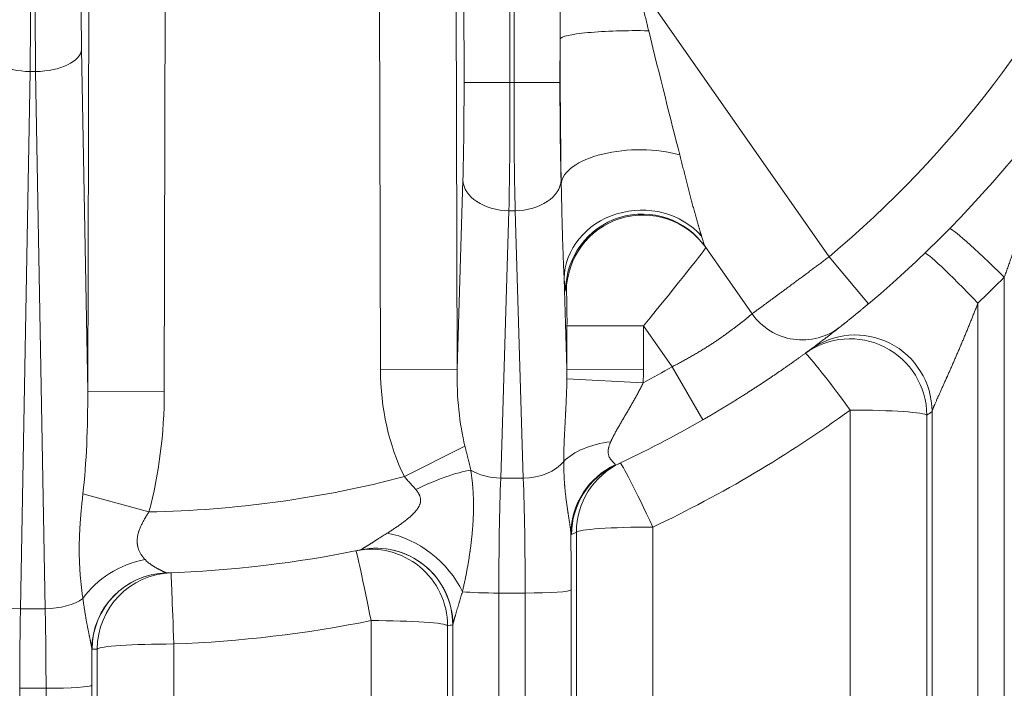
# Model space of a CAD drawing. Units: inches. Extents: x -19.9 to 49.2, y -9.4 to 17.2.
# Drawn here: x 8.1 to 8.6, y 4.1 to 4.4 of the extents above; entities that cross this region are included whole.
import ezdxf

# ---------------------------------------------------------------- set-up
doc = ezdxf.new("R2010")
doc.units = ezdxf.units.IN
doc.header["$MEASUREMENT"] = 0
doc.layers.add('1', color=7, linetype='Continuous', true_color=0xffffff)

msp = doc.modelspace()

# ---------------------------------------------------------------- linework, layer by layer
at = {"layer": '1', "color": 27, "linetype": 'Continuous', "lineweight": 15}
for p, q in [((8.337386, 4.761838), (8.338304, 4.40452)), ((8.340613, 4.40452), (8.341532, 4.761838)), ((8.312075, 4.404453), (8.31172, 4.542726)), ((8.410615, 4.461993), (8.520434, 4.305155)), ((8.097343, 4.228476), (8.097919, 4.452679)), ((8.141634, 4.452567), (8.141057, 4.228364)), ((8.264425, 4.240835), (8.263882, 4.45188)), ((8.307597, 4.451993), (8.308139, 4.240947)), ((8.366906, 4.429403), (8.366842, 4.404453)), ((8.09387, 4.423446), (8.097343, 4.228476)), ((8.064469, 4.410789), (8.059012, 4.104372)), ((8.064469, 4.410789), (8.067642, 4.410789)), ((8.073098, 4.104372), (8.067642, 4.410789)), ((8.338304, 4.40452), (8.312075, 4.404453)), ((8.340613, 4.40452), (8.338304, 4.40452)), ((8.340613, 4.40452), (8.366842, 4.404453)), ((8.308139, 4.240947), (8.311434, 4.348838)), ((8.367484, 4.348838), (8.367551, 4.346633)), ((8.337662, 4.331343), (8.333007, 4.178863)), ((8.341255, 4.331343), (8.337662, 4.331343)), ((8.34591, 4.178863), (8.341255, 4.331343)), ((8.47646, 4.272624), (8.449638, 4.31093)), ((8.542953, 4.278366), (8.520434, 4.305155)), ((8.369196, 4.292752), (8.370778, 4.240947)), ((8.620373, 3.834562), (8.620373, 4.293559)), ((8.37049, 4.28538), (8.370089, 4.285952)), ((8.605351, 4.278701), (8.605351, 3.834562)), ((8.370778, 4.240947), (8.370842, 4.265811)), ((8.414557, 4.265699), (8.370842, 4.265811)), ((8.414557, 4.265699), (8.414493, 4.240835)), ((8.430851, 4.242428), (8.414557, 4.265699)), ((8.448322, 4.212105), (8.430851, 4.242428)), ((8.264425, 4.240835), (8.308139, 4.240947)), ((8.414493, 4.240835), (8.370778, 4.240947)), ((8.414287, 4.233218), (8.370781, 4.235465)), ((8.097343, 4.228476), (8.141057, 4.228364)), ((8.532423, 3.844912), (8.532423, 4.217671)), ((8.576138, 4.214732), (8.576138, 3.841972)), ((8.579122, 3.836325), (8.579122, 4.216914)), ((8.312617, 4.197099), (8.27807, 4.179734)), ((8.34591, 4.178863), (8.333007, 4.178863)), ((8.094625, 4.169884), (8.132254, 4.159585)), ((8.376182, 3.841972), (8.376182, 4.148007)), ((8.419897, 4.150946), (8.419897, 3.844912)), ((8.331948, 4.113315), (8.331948, 3.834562)), ((8.34697, 4.113315), (8.331948, 4.113315)), ((8.34697, 3.834562), (8.34697, 4.113315)), ((8.373199, 4.115078), (8.373199, 3.836325)), ((8.059012, 4.104372), (8.073098, 4.104372)), ((8.25902, 3.844912), (8.25902, 4.097586)), ((8.302735, 4.094647), (8.302735, 3.841972)), ((8.305719, 3.836325), (8.305719, 4.095303)), ((8.102779, 3.841972), (8.102779, 4.081325)), ((8.146494, 4.084264), (8.146494, 3.844912)), ((8.058544, 4.058981), (8.058544, 3.834562)), ((8.058544, 4.058981), (8.073566, 4.058981)), ((8.073566, 3.834562), (8.073566, 4.058981)), ((8.099795, 4.060745), (8.099795, 3.836325))]:
    msp.add_line(p, q, dxfattribs=at)
for centre, radius, start, end in [((8.120736, 4.780651), 0.656168, 310.050179, 49.949821), ((8.120736, 4.780651), 0.621172, 310.050179, 49.949821), ((8.505127, 4.292697), 0.034996, 215, 308.22964), ((8.120736, 4.780651), 0.621172, 298.201591, 299.949821), ((8.120736, 4.783702), 0.699913, 295.304353, 306.029269), ((8.120736, 4.780651), 0.656168, 295.055428, 299.949821), ((8.120736, 4.780651), 0.621172, 271.062482, 284.671976), ((8.120736, 4.780651), 0.656168, 271.869851, 281.636052), ((8.120736, 4.783702), 0.699913, 272.10905, 281.395097)]:
    msp.add_arc(centre, radius, start, end, dxfattribs=at)
for centre, major_axis, ratio, start_param, end_param in [((8.061693, 4.463808), (-0.000214, 0.109361), 0.0279408, 4.2061889, 4.7123343), ((8.070418, 4.463808), (-0.000214, -0.109361), 0.0279408, 4.7124436, 5.2185891), ((8.096647, 4.463741), (-0.000214, -0.083115), 0.0367641, 4.7124836, 5.2186291), ((8.410621, 4.42929), (-0.043744, -0.000066), 0.1104031, 4.555508, 6.2462115), ((8.414244, 4.456811), (-0.035508, 0.14597), 0.0152296, 1.7235131, 2.2626631), ((8.370529, 4.456923), (-0.000331, -0.171049), 0.0211453, 4.8740255, 5.4131755), ((8.064469, 4.423514), (0.026243, -0.000467), 0.4847508, 3.1836096, 4.7210212), ((8.067642, 4.423514), (-0.026243, -0.000467), 0.4847508, 1.5621641, 3.0995757), ((8.30902, 4.404453), (-0.000214, 0.083115), 0.0367641, 3.9792561, 4.7122943), ((8.335249, 4.40452), (-0.000214, 0.109361), 0.0279408, 3.9792961, 4.7123343), ((8.343669, 4.40452), (-0.000214, -0.109361), 0.0279408, 4.7124436, 5.4454819), ((8.369898, 4.404453), (-0.000214, -0.083115), 0.0367641, 4.7124836, 5.4455219), ((8.411266, 4.346521), (-0.043739, -0.000696), 0.4489588, 4.1266605, 6.2420576), ((8.337662, 4.348906), (0.026234, -0.000801), 0.6689584, 3.1910403, 4.7328108), ((8.341255, 4.348906), (-0.026234, -0.000801), 0.6689584, 1.5503746, 3.0921451), ((8.412911, 4.29264), (-0.043637, -0.00307), 0.89252, 3.7336609, 6.2016342), ((8.413804, 4.28584), (-0.035833, -0.025091), 0.997967, 3.1415927, 5.668791), ((8.414205, 4.285267), (-0.035833, -0.025091), 0.997967, 3.1415927, 5.668791), ((8.620373, 4.290508), (-0.031227, 0.030634), 0.0498556, 4.7612583, 6.2831853), ((8.414244, 4.456811), (-0.035508, 0.14597), 0.0152296, 2.8481733, 3.1026073), ((8.414156, 4.266271), (-0.035881, -0.044089), 0.0118186, 1.5674385, 3.1382348), ((8.605351, 4.27565), (-0.030288, 0.031563), 0.0483602, 4.762741, 6.2831853), ((8.370529, 4.456923), (-0.000331, -0.171049), 0.0211453, 5.9986856, 6.2531197), ((8.120736, 4.783702), (-0.494913, 0.494913), 1, 3.1209955, 3.1511844), ((8.370441, 4.266383), (-0.000037, -0.019005), 0.0211453, 1.5407307, 3.1115271), ((8.532423, 4.21462), (0.02573, -0.035377), 0.9989721, 0.9450261, 3.1415927), ((8.535407, 4.216802), (-0.025917, 0.035241), 0.9989642, 4.0813429, 6.2831853), ((8.120736, 4.780651), (-0.522459, -0.39698), 0.9999998, 1.5498631, 1.5551443), ((8.532423, 4.21462), (-0.02573, 0.035377), 0.0410961, 4.7688322, 6.2831853), ((8.334456, 4.24387), (0.003193, 0.104578), 0.6689584, 1.6202439, 2.2512697), ((8.334456, 4.24387), (-0.0023, -0.075329), 0.3482663, 4.7618366, 5.3928624), ((8.344462, 4.24387), (-0.0023, 0.075329), 0.3482663, 4.589949, 4.6629414), ((8.344462, 4.24387), (0.003193, -0.104578), 0.6689584, 1.4483563, 1.5213487), ((8.071031, 4.233183), (-0.002193, 0.123161), 0.2130747, 4.1688154, 4.670372), ((8.071031, 4.233183), (0.002571, -0.144363), 0.4847508, 1.0272228, 1.5287794), ((8.532423, 4.21462), (0.043745, 0), 0.0697565, 0.0368375, 1.5707963), ((8.164433, 4.780787), (-0.413108, 0.565031), 0.9999789, 3.139111, 3.1443921), ((8.407389, 4.175097), (-0.043677, 0.002427), 0.5701357, 5.0127269, 5.8184297), ((8.34591, 4.196426), (0.026234, 0.000801), 0.6689584, 4.6919672, 5.7649027), ((8.416767, 4.147174), (-0.042096, -0.011897), 0.9911456, 4.8727131, 6.002833), ((8.417145, 4.146601), (0.018526, -0.039628), 0.9991755, 3.1415927, 4.2728362), ((8.419897, 4.147895), (0.018698, -0.039547), 0.9991721, 3.1415927, 4.2684952), ((8.419897, 4.147895), (0.018698, -0.039547), 0.0298752, 1.6339015, 3.1415927), ((8.287444, 4.16165), (-0.038961, -0.019891), 0.2473726, 3.7755003, 4.6599802), ((8.333007, 4.196426), (0.026234, -0.000801), 0.6689584, 4.0237054, 4.7328108), ((8.336945, 4.105686), (-0.000349, 0.109361), 0.0455873, 0.8376124, 1.5008375), ((8.341972, 4.105686), (-0.000349, -0.109361), 0.0455873, 1.6407551, 2.3039802), ((8.276494, 4.112167), (-0.033551, 0.02807), 0.6643663, 4.0932312, 5.4355698), ((8.368201, 4.105619), (-0.000349, -0.135608), 0.0367641, 1.6407041, 1.8832106), ((8.077037, 4.780728), (-0.633507, -0.297522), 0.9999725, 1.5690279, 1.5733726), ((8.419897, 4.147895), (-0.043745, 0), 0.0697565, 4.712389, 6.2463478), ((8.25902, 4.094535), (-0.008643, 0.042882), 0.9992982, 4.5162121, 6.2831853), ((8.25902, 4.094535), (-0.008643, 0.042882), 0.0138144, 4.7808238, 6.2831853), ((8.261904, 4.095122), (-0.008823, 0.042846), 0.999297, 4.5120096, 6.2831853), ((8.262004, 4.09519), (-0.03319, 0.028496), 0.9984206, 3.8543909, 5.6243157), ((8.130573, 4.098519), (0.040097, 0.017487), 0.7492554, 1.2665517, 2.2738981), ((8.143452, 4.081177), (0.032633, 0.029132), 0.9984884, 0.8752195, 2.4094847), ((8.143574, 4.081111), (-0.001427, 0.043721), 0.999324, 0, 1.5356142), ((8.146494, 4.081212), (-0.00161, 0.043715), 0.9993238, 0, 1.5314423), ((8.146494, 4.081212), (-0.00161, 0.043715), 0.0025734, 4.7821548, 6.2831853), ((8.331948, 4.115146), (0.026247, 0), 0.0697565, 3.7978431, 4.712389), ((8.34697, 4.115146), (0.026247, 0), 0.0697565, 4.712389, 6.2463478), ((8.059012, 4.117097), (0.026243, -0.000467), 0.4847508, 3.5874453, 4.7210212), ((8.073098, 4.117097), (0.026243, 0.000467), 0.4847508, 4.7037568, 5.6673778), ((8.063542, 4.051353), (-0.000349, 0.109361), 0.0455873, 1.0645052, 1.5008375), ((8.068569, 4.051353), (-0.000349, -0.109361), 0.0455873, 1.6407551, 2.0770874), ((8.25902, 4.094535), (-0.043745, 0), 0.0697565, 3.1784301, 4.712389), ((8.16441, 4.780962), (-0.139874, 0.686001), 0.9998547, 3.1393342, 3.1435391), ((8.094798, 4.051285), (-0.000349, -0.135608), 0.0367641, 1.6407041, 1.7939947), ((8.077023, 4.780698), (-0.69945, -0.024532), 0.9999538, 1.5683728, 1.5725478), ((8.146494, 4.081212), (-0.043745, 0), 0.0697565, 4.712389, 6.2463478), ((8.073566, 4.060812), (0.026247, 0), 0.0697565, 4.712389, 6.2463478)]:
    msp.add_ellipse(centre, major_axis=major_axis, ratio=ratio, start_param=start_param, end_param=end_param, dxfattribs=at)
for points in [[(8.366906, 4.429403), (8.366907, 4.430765), (8.36691, 4.433489), (8.366914, 4.437576), (8.366919, 4.441663), (8.366924, 4.44575), (8.366931, 4.449838), (8.366938, 4.453927), (8.366946, 4.458016), (8.366953, 4.460742), (8.366956, 4.462105)], [(8.410615, 4.461993), (8.410898, 4.460828), (8.411464, 4.458497), (8.412315, 4.455003), (8.413168, 4.451511), (8.414023, 4.44802), (8.414878, 4.444531), (8.415735, 4.441043), (8.416592, 4.437556), (8.417163, 4.435233), (8.417448, 4.434071)], [(8.312617, 4.197099), (8.312765, 4.196506), (8.313059, 4.195326), (8.313495, 4.193575), (8.313925, 4.191841), (8.314346, 4.190123), (8.314757, 4.188419), (8.315158, 4.186728), (8.315547, 4.18505), (8.315798, 4.183939), (8.315921, 4.183385)], [(8.37343, 4.146713), (8.373398, 4.146698), (8.373335, 4.1467), (8.37324, 4.146798), (8.373146, 4.146988), (8.373083, 4.147177), (8.373052, 4.147287)], [(8.253081, 4.137968), (8.253112, 4.137974), (8.253145, 4.137988), (8.253179, 4.138009)], [(8.142033, 4.12486), (8.14207, 4.12484), (8.142108, 4.124831), (8.142146, 4.124832)], [(8.305719, 4.095303), (8.305686, 4.095264), (8.305652, 4.095242), (8.305619, 4.095235)], [(8.099859, 4.081223), (8.099818, 4.081222), (8.099777, 4.081244), (8.099737, 4.081289)]]:
    msp.add_open_spline(points, degree=3, dxfattribs=at)
for points, knots in [([(8.646602, 4.374001), (8.646593, 4.373996), (8.646569, 4.373961), (8.646513, 4.373835), (8.646463, 4.373706), (8.646422, 4.373592), (8.646404, 4.373541), (8.646383, 4.373481), (8.646377, 4.373464), (8.646373, 4.373453), (8.646363, 4.373424), (8.646337, 4.373347), (8.646294, 4.373221), (8.64624, 4.373057), (8.646182, 4.372881), (8.646122, 4.372694), (8.646059, 4.372496), (8.646004, 4.372323), (8.645965, 4.372198), (8.645948, 4.372143), (8.645939, 4.372116), (8.645933, 4.372097), (8.645905, 4.372005), (8.645855, 4.371846), (8.645783, 4.371614), (8.64571, 4.371376), (8.645636, 4.371132), (8.645534, 4.3708), (8.645405, 4.370372), (8.645244, 4.369841), (8.645079, 4.369293), (8.644967, 4.368918), (8.644882, 4.368633), (8.644853, 4.368537), (8.644817, 4.368417), (8.64481, 4.368393), (8.644796, 4.368345), (8.644774, 4.368273), (8.644695, 4.368007), (8.644564, 4.367569), (8.644388, 4.366978), (8.644211, 4.366381), (8.644031, 4.365779), (8.643851, 4.365171), (8.643669, 4.364558), (8.643485, 4.363941), (8.643301, 4.36332), (8.643115, 4.362695), (8.642927, 4.362067), (8.642676, 4.361224), (8.64236, 4.360163), (8.641976, 4.358878), (8.641587, 4.357582), (8.641326, 4.356712), (8.641129, 4.356058), (8.64103, 4.35573), (8.640931, 4.355401), (8.640881, 4.355237), (8.640865, 4.355182), (8.640832, 4.355072), (8.640683, 4.354579), (8.6404, 4.353645), (8.64, 4.352326), (8.639598, 4.351005), (8.639193, 4.349682), (8.638787, 4.348358), (8.638379, 4.347033), (8.637969, 4.345706), (8.637557, 4.344378), (8.637143, 4.343049), (8.636865, 4.342163), (8.636448, 4.340833), (8.636169, 4.339945), (8.635608, 4.338169), (8.635044, 4.336393), (8.63419, 4.333725), (8.633328, 4.331054), (8.632457, 4.328382), (8.631579, 4.325708), (8.630691, 4.323031), (8.629796, 4.320354), (8.628892, 4.317674), (8.627979, 4.314993), (8.627057, 4.312311), (8.626127, 4.309628), (8.625501, 4.307838), (8.625107, 4.306719), (8.625029, 4.306495), (8.624871, 4.306048), (8.624634, 4.305376), (8.62408, 4.303811), (8.623284, 4.301577), (8.622322, 4.2989), (8.621352, 4.296227), (8.6207, 4.294448), (8.620373, 4.293559)], [0, 0, 0, 0, 0.0078125, 0.015625, 0.0234375, 0.0234375, 0.0273438, 0.0283203, 0.0288086, 0.0288086, 0.0292969, 0.03125, 0.0351563, 0.0390625, 0.0429688, 0.046875, 0.0507813, 0.0546875, 0.0566406, 0.0576172, 0.0576172, 0.0581055, 0.0585938, 0.0625, 0.0664063, 0.0703125, 0.0742188, 0.078125, 0.0859375, 0.09375, 0.1015625, 0.109375, 0.109375, 0.1132813, 0.1132813, 0.1142578, 0.1142578, 0.1152344, 0.1171875, 0.125, 0.1328125, 0.140625, 0.1484375, 0.15625, 0.1640625, 0.171875, 0.1796875, 0.1875, 0.1953125, 0.203125, 0.21875, 0.234375, 0.25, 0.265625, 0.265625, 0.2734375, 0.2773438, 0.2773438, 0.2792969, 0.2792969, 0.28125, 0.296875, 0.3125, 0.328125, 0.34375, 0.359375, 0.375, 0.390625, 0.40625, 0.421875, 0.4375, 0.4375, 0.46875, 0.46875, 0.5, 0.53125, 0.5625, 0.59375, 0.625, 0.65625, 0.6875, 0.71875, 0.75, 0.78125, 0.8125, 0.84375, 0.84375, 0.8515625, 0.8515625, 0.859375, 0.875, 0.90625, 0.9375, 0.96875, 1, 1, 1, 1]), ([(8.435185, 4.363269), (8.435461, 4.362194), (8.436008, 4.360052), (8.436816, 4.356862), (8.437616, 4.353698), (8.438144, 4.351606), (8.438671, 4.349524), (8.438934, 4.348488), (8.439328, 4.346941), (8.43959, 4.345912), (8.439983, 4.344377), (8.440375, 4.34285), (8.440768, 4.341332), (8.441161, 4.339822), (8.441554, 4.338322), (8.441816, 4.337329), (8.441964, 4.336772), (8.44198, 4.33671), (8.442013, 4.336586), (8.44203, 4.336524), (8.442079, 4.336339), (8.442177, 4.335969), (8.442407, 4.335108), (8.442734, 4.33389), (8.443126, 4.332444), (8.443517, 4.331016), (8.443907, 4.329607), (8.444295, 4.328217), (8.444681, 4.326849), (8.445065, 4.325502), (8.445319, 4.324621), (8.445508, 4.323966), (8.445634, 4.323532), (8.445822, 4.322888), (8.446008, 4.32225), (8.446194, 4.321621), (8.446377, 4.320999), (8.446559, 4.320386), (8.446738, 4.319782), (8.446915, 4.319187), (8.44709, 4.318603), (8.447261, 4.31803), (8.447428, 4.317468), (8.447537, 4.317103), (8.447591, 4.316923)], [0, 0, 0, 0, 0.0625, 0.125, 0.1875, 0.25, 0.25, 0.3125, 0.3125, 0.34375, 0.375, 0.40625, 0.4375, 0.46875, 0.5, 0.53125, 0.53125, 0.5351563, 0.5351563, 0.5390625, 0.5390625, 0.546875, 0.5625, 0.59375, 0.625, 0.65625, 0.6875, 0.71875, 0.75, 0.78125, 0.8125, 0.8125, 0.828125, 0.84375, 0.859375, 0.875, 0.890625, 0.90625, 0.921875, 0.9375, 0.953125, 0.96875, 0.984375, 1, 1, 1, 1]), ([(8.369196, 4.292752), (8.369186, 4.292995), (8.369166, 4.293482), (8.369124, 4.294464), (8.36907, 4.295707), (8.369005, 4.297221), (8.36894, 4.298754), (8.368874, 4.300306), (8.368809, 4.301874), (8.368745, 4.303458), (8.368683, 4.305057), (8.368621, 4.30667), (8.368561, 4.308296), (8.368502, 4.309935), (8.368445, 4.311586), (8.36839, 4.31325), (8.368336, 4.314924), (8.368293, 4.316329), (8.368268, 4.317176), (8.368255, 4.3176), (8.368251, 4.317742), (8.368242, 4.318025), (8.368205, 4.3193), (8.368137, 4.321724), (8.368047, 4.325181), (8.367962, 4.328673), (8.36788, 4.332199), (8.3678, 4.335758), (8.36772, 4.339349), (8.367638, 4.342972), (8.367581, 4.345409), (8.367551, 4.346633)], [0, 0, 0, 0, 0.015625, 0.03125, 0.0625, 0.09375, 0.125, 0.15625, 0.1875, 0.21875, 0.25, 0.28125, 0.3125, 0.34375, 0.375, 0.40625, 0.4375, 0.46875, 0.484375, 0.484375, 0.4921875, 0.4921875, 0.5, 0.5625, 0.625, 0.6875, 0.75, 0.8125, 0.875, 0.9375, 1, 1, 1, 1]), ([(8.47646, 4.272624), (8.47646, 4.272625), (8.476469, 4.272631), (8.476509, 4.27266), (8.476577, 4.27271), (8.47667, 4.272778), (8.476791, 4.272866), (8.476938, 4.272974), (8.477111, 4.2731), (8.477278, 4.273223), (8.477407, 4.273317), (8.477474, 4.273366), (8.477504, 4.273387), (8.477523, 4.273402), (8.477533, 4.273409), (8.477624, 4.273475), (8.477793, 4.273599), (8.478071, 4.273802), (8.478374, 4.274024), (8.478702, 4.274264), (8.479054, 4.274522), (8.479431, 4.274798), (8.479832, 4.275091), (8.480257, 4.275403), (8.480707, 4.275732), (8.481181, 4.27608), (8.48168, 4.276445), (8.482203, 4.276829), (8.48266, 4.277164), (8.482967, 4.277389), (8.483087, 4.277477), (8.483123, 4.277503), (8.483135, 4.277512), (8.483159, 4.27753), (8.483219, 4.277574), (8.483474, 4.277761), (8.48392, 4.278088), (8.484534, 4.278539), (8.485169, 4.279005), (8.485823, 4.279485), (8.486497, 4.279981), (8.487191, 4.280491), (8.487904, 4.281015), (8.488636, 4.281554), (8.489389, 4.282107), (8.49016, 4.282676), (8.490952, 4.283259), (8.491763, 4.283857), (8.492387, 4.284316), (8.492774, 4.284602), (8.49288, 4.28468), (8.492951, 4.284732), (8.492986, 4.284758), (8.493163, 4.284889), (8.493591, 4.285204), (8.494311, 4.285735), (8.495188, 4.286383), (8.496078, 4.28704), (8.49698, 4.287707), (8.497896, 4.288384), (8.498823, 4.28907), (8.499764, 4.289766), (8.500717, 4.290472), (8.501682, 4.291187), (8.50266, 4.291912), (8.503651, 4.292647), (8.504654, 4.293391), (8.505374, 4.293926), (8.505779, 4.294227), (8.505865, 4.29429), (8.505993, 4.294385), (8.506271, 4.294592), (8.506871, 4.295037), (8.50773, 4.295676), (8.508765, 4.296446), (8.509805, 4.29722), (8.510849, 4.297997), (8.511897, 4.298778), (8.51295, 4.299563), (8.514006, 4.300351), (8.515067, 4.301142), (8.516132, 4.301937), (8.517201, 4.302736), (8.518274, 4.303539), (8.519352, 4.304345), (8.520073, 4.304884), (8.520434, 4.305155)], [0, 0, 0, 0, 0.0154953, 0.0311223, 0.0467494, 0.0623764, 0.0780035, 0.0936306, 0.1092576, 0.1248847, 0.1326982, 0.136605, 0.1385584, 0.1385584, 0.1405117, 0.1405117, 0.1561388, 0.1717659, 0.1873929, 0.20302, 0.218647, 0.2342741, 0.2499012, 0.2655282, 0.2811553, 0.2967823, 0.3124094, 0.3280365, 0.3436635, 0.351477, 0.3534304, 0.3534304, 0.3544071, 0.3544071, 0.3553838, 0.3592906, 0.3749176, 0.3905447, 0.4061717, 0.4217988, 0.4374259, 0.4530529, 0.46868, 0.484307, 0.4999341, 0.5155612, 0.5311882, 0.5468153, 0.5624423, 0.5663491, 0.5683025, 0.5683025, 0.5702559, 0.5702559, 0.5780694, 0.5936965, 0.6093235, 0.6249506, 0.6405776, 0.6562047, 0.6718318, 0.6874588, 0.7030859, 0.7187129, 0.73434, 0.7499671, 0.7655941, 0.7812212, 0.7831746, 0.7841512, 0.7851279, 0.7890347, 0.7968482, 0.8124753, 0.8281023, 0.8437294, 0.8593565, 0.8749835, 0.8906106, 0.9062376, 0.9218647, 0.9374918, 0.9531188, 0.9687459, 0.9843729, 1, 1, 1, 1]), ([(8.542953, 4.278366), (8.542697, 4.278151), (8.542186, 4.277723), (8.541425, 4.277086), (8.540669, 4.276455), (8.539917, 4.27583), (8.539169, 4.27521), (8.538427, 4.274596), (8.537934, 4.274191), (8.537659, 4.273963), (8.537628, 4.273938), (8.537567, 4.273888), (8.537475, 4.273812), (8.537262, 4.273637), (8.536839, 4.27329), (8.536245, 4.272804), (8.535548, 4.272234), (8.534867, 4.271679), (8.534202, 4.271139), (8.533553, 4.270613), (8.533131, 4.270272), (8.532911, 4.270094), (8.532898, 4.270083), (8.532872, 4.270062), (8.532833, 4.270031), (8.532742, 4.269958), (8.532563, 4.269813), (8.532211, 4.26953), (8.531725, 4.269138), (8.531168, 4.268692), (8.530639, 4.268268), (8.530137, 4.267867), (8.529821, 4.267615), (8.529591, 4.267431), (8.529478, 4.267341), (8.529349, 4.267239), (8.529295, 4.267195), (8.529258, 4.267167), (8.52924, 4.267152), (8.529079, 4.267024), (8.528805, 4.266806), (8.52843, 4.266509), (8.528092, 4.266241), (8.527791, 4.266003), (8.527527, 4.265794), (8.527375, 4.265674), (8.527272, 4.265592), (8.527231, 4.26556), (8.527192, 4.265529), (8.52718, 4.26552), (8.527177, 4.265517), (8.527169, 4.265511), (8.52715, 4.265497), (8.527075, 4.265437), (8.526965, 4.26535), (8.52686, 4.265268), (8.526798, 4.265219), (8.526782, 4.265206), (8.526783, 4.265207)], [0, 0, 0, 0, 0.0312963, 0.0625926, 0.093889, 0.1251853, 0.1564816, 0.1877779, 0.2190742, 0.2190742, 0.2229863, 0.2229863, 0.2268983, 0.2347224, 0.2503706, 0.2816669, 0.3129632, 0.3442595, 0.3755558, 0.4068522, 0.4381485, 0.4381485, 0.4401045, 0.4401045, 0.4420605, 0.4459726, 0.4537966, 0.4694448, 0.5007411, 0.5320375, 0.5633338, 0.5946301, 0.6259264, 0.6259264, 0.6415746, 0.6493987, 0.6533107, 0.6533107, 0.6572227, 0.6572227, 0.6885191, 0.7198154, 0.7511117, 0.782408, 0.8137043, 0.8450007, 0.8450007, 0.8606488, 0.8645609, 0.8645609, 0.8665169, 0.8665169, 0.8684729, 0.876297, 0.9075933, 0.9388896, 0.9701859, 1, 1, 1, 1]), ([(8.605351, 4.278701), (8.605058, 4.277953), (8.604472, 4.276457), (8.603588, 4.274221), (8.602699, 4.27199), (8.601806, 4.269766), (8.600909, 4.267549), (8.600008, 4.265337), (8.599102, 4.263133), (8.598193, 4.260935), (8.59728, 4.258744), (8.596669, 4.257288), (8.596209, 4.256198), (8.596018, 4.255744), (8.595826, 4.25529), (8.595749, 4.255109), (8.595711, 4.255018), (8.595596, 4.254747), (8.595212, 4.253841), (8.594521, 4.252218), (8.593599, 4.250069), (8.592678, 4.247935), (8.591758, 4.245816), (8.590839, 4.243713), (8.590228, 4.242323), (8.58977, 4.241285), (8.589465, 4.240595), (8.589009, 4.239564), (8.588553, 4.238537), (8.588099, 4.237516), (8.587778, 4.236797), (8.58759, 4.236374), (8.587552, 4.23629), (8.587496, 4.236164), (8.587383, 4.235911), (8.587121, 4.235324), (8.586748, 4.23449), (8.586304, 4.2335), (8.585863, 4.232519), (8.585427, 4.231549), (8.584996, 4.23059), (8.584569, 4.229642), (8.584147, 4.228706), (8.583732, 4.227783), (8.583323, 4.226873), (8.58292, 4.225978), (8.582657, 4.225391), (8.582495, 4.225028), (8.582446, 4.22492), (8.582398, 4.224811), (8.582373, 4.224757), (8.582357, 4.224721), (8.582277, 4.224542), (8.582078, 4.224096), (8.581768, 4.223399), (8.58141, 4.222592), (8.581068, 4.221815), (8.580852, 4.221319), (8.580694, 4.220956), (8.580591, 4.220717), (8.580441, 4.220368), (8.580296, 4.220028), (8.580157, 4.219699), (8.580024, 4.21938), (8.579897, 4.219073), (8.579797, 4.218827), (8.579735, 4.218672), (8.579711, 4.218614), (8.579702, 4.21859), (8.579697, 4.218579), (8.579683, 4.218544), (8.579638, 4.218429), (8.57956, 4.218229), (8.579465, 4.217982), (8.57938, 4.217752), (8.579306, 4.217542), (8.579242, 4.217352), (8.579189, 4.217182), (8.579148, 4.217035), (8.579129, 4.216952), (8.579122, 4.216914)], [0, 0, 0, 0, 0.03125, 0.0625, 0.09375, 0.125, 0.15625, 0.1875, 0.21875, 0.25, 0.28125, 0.3125, 0.3125, 0.328125, 0.3320312, 0.3320312, 0.3359375, 0.3359375, 0.34375, 0.375, 0.40625, 0.4375, 0.46875, 0.5, 0.53125, 0.53125, 0.546875, 0.5625, 0.578125, 0.59375, 0.609375, 0.6113281, 0.6132812, 0.6132812, 0.6171875, 0.625, 0.640625, 0.65625, 0.671875, 0.6875, 0.703125, 0.71875, 0.734375, 0.75, 0.765625, 0.78125, 0.796875, 0.796875, 0.8007812, 0.8027344, 0.8027344, 0.8037109, 0.8046875, 0.8125, 0.828125, 0.84375, 0.859375, 0.875, 0.875, 0.8828125, 0.890625, 0.8984375, 0.90625, 0.9140625, 0.921875, 0.9296875, 0.9335938, 0.9345703, 0.9345703, 0.9355469, 0.9355469, 0.9375, 0.9453125, 0.953125, 0.9609375, 0.96875, 0.9765625, 0.984375, 0.9921875, 1, 1, 1, 1]), ([(8.430851, 4.242428), (8.431255, 4.242631), (8.432059, 4.24304), (8.433257, 4.243657), (8.434446, 4.244278), (8.435627, 4.244903), (8.436799, 4.245532), (8.437963, 4.246166), (8.439119, 4.246803), (8.440266, 4.247445), (8.441405, 4.24809), (8.442536, 4.248739), (8.443659, 4.249391), (8.444773, 4.250047), (8.445695, 4.250597), (8.446291, 4.250956), (8.44652, 4.251094), (8.446611, 4.251149), (8.446657, 4.251177), (8.446794, 4.251259), (8.447249, 4.251536), (8.44806, 4.252032), (8.449125, 4.25269), (8.450172, 4.253346), (8.451202, 4.253999), (8.452215, 4.254649), (8.453212, 4.255295), (8.454192, 4.255937), (8.455156, 4.256576), (8.456104, 4.257211), (8.457035, 4.257842), (8.45795, 4.258468), (8.45885, 4.25909), (8.459512, 4.259552), (8.459894, 4.259821), (8.460003, 4.259897), (8.460075, 4.259948), (8.460274, 4.260088), (8.46074, 4.260418), (8.461442, 4.260917), (8.462261, 4.261506), (8.463058, 4.262084), (8.463833, 4.262651), (8.464586, 4.263207), (8.465318, 4.263751), (8.466028, 4.264284), (8.466716, 4.264805), (8.467383, 4.265313), (8.46803, 4.265809), (8.468655, 4.266292), (8.469158, 4.266684), (8.469501, 4.266953), (8.46967, 4.267085), (8.469754, 4.267151), (8.46979, 4.26718), (8.469814, 4.267198), (8.470017, 4.267358), (8.470401, 4.267661), (8.470935, 4.268085), (8.471443, 4.268491), (8.471927, 4.268879), (8.472386, 4.269249), (8.47282, 4.269602), (8.473231, 4.269936), (8.473617, 4.270253), (8.47398, 4.270551), (8.474318, 4.270831), (8.474633, 4.271091), (8.474924, 4.271333), (8.475146, 4.271518), (8.47528, 4.271631), (8.47533, 4.271673), (8.47535, 4.27169), (8.47536, 4.271698), (8.47539, 4.271723), (8.475487, 4.271804), (8.475649, 4.27194), (8.47584, 4.272101), (8.476005, 4.27224), (8.476145, 4.272358), (8.47626, 4.272455), (8.476349, 4.27253), (8.476413, 4.272584), (8.476451, 4.272617), (8.476461, 4.272625), (8.47646, 4.272624)], [0, 0, 0, 0, 0.015625, 0.03125, 0.046875, 0.0625, 0.078125, 0.09375, 0.109375, 0.125, 0.140625, 0.15625, 0.171875, 0.1875, 0.203125, 0.2109375, 0.2128906, 0.2128906, 0.2148437, 0.2148437, 0.21875, 0.234375, 0.25, 0.265625, 0.28125, 0.296875, 0.3125, 0.328125, 0.34375, 0.359375, 0.375, 0.390625, 0.40625, 0.421875, 0.4257812, 0.4267578, 0.4277344, 0.4296875, 0.4375, 0.453125, 0.46875, 0.484375, 0.5, 0.515625, 0.53125, 0.546875, 0.5625, 0.578125, 0.59375, 0.609375, 0.625, 0.6328125, 0.6367187, 0.6386719, 0.6396484, 0.6396484, 0.640625, 0.65625, 0.671875, 0.6875, 0.703125, 0.71875, 0.734375, 0.75, 0.765625, 0.78125, 0.796875, 0.8125, 0.828125, 0.84375, 0.8515625, 0.8535156, 0.8535156, 0.8554687, 0.8554687, 0.859375, 0.875, 0.890625, 0.90625, 0.921875, 0.9375, 0.953125, 0.96875, 0.984375, 1, 1, 1, 1]), ([(8.526783, 4.265207), (8.526781, 4.265205), (8.526764, 4.265192), (8.526694, 4.265137), (8.526574, 4.265043), (8.526407, 4.264911), (8.526192, 4.264742), (8.52593, 4.264536), (8.52562, 4.264293), (8.525263, 4.264013), (8.524993, 4.263802), (8.524832, 4.263676), (8.524814, 4.263662), (8.524777, 4.263633), (8.524723, 4.263591), (8.524593, 4.263489), (8.524322, 4.263278), (8.523909, 4.262955), (8.523368, 4.262535), (8.522784, 4.262082), (8.522157, 4.261596), (8.521487, 4.261079), (8.520774, 4.26053), (8.520019, 4.259949), (8.51922, 4.259338), (8.518378, 4.258695), (8.517493, 4.258022), (8.516564, 4.257318), (8.515754, 4.256706), (8.515251, 4.256328), (8.51506, 4.256184), (8.515017, 4.256152), (8.514932, 4.256088), (8.514783, 4.255976), (8.51431, 4.255621), (8.51352, 4.25503), (8.512432, 4.254218), (8.511308, 4.253384), (8.51015, 4.252528), (8.508957, 4.25165), (8.507729, 4.250751), (8.506467, 4.249832), (8.505171, 4.248892), (8.503839, 4.247932), (8.502473, 4.246952), (8.501072, 4.245953), (8.499636, 4.244934), (8.498593, 4.244199), (8.498033, 4.243805), (8.49794, 4.243739), (8.497909, 4.243718), (8.497846, 4.243674), (8.49769, 4.243564), (8.497284, 4.243279), (8.496403, 4.242662), (8.495129, 4.241775), (8.493577, 4.2407), (8.492002, 4.239615), (8.490403, 4.238521), (8.48878, 4.237419), (8.487134, 4.236307), (8.485465, 4.235187), (8.483772, 4.234059), (8.482055, 4.232922), (8.480314, 4.231778), (8.478549, 4.230626), (8.47676, 4.229466), (8.475552, 4.228688), (8.474867, 4.228249), (8.474791, 4.2282), (8.474638, 4.228103), (8.47441, 4.227956), (8.473876, 4.227615), (8.472806, 4.226933), (8.471271, 4.225959), (8.469418, 4.224792), (8.467555, 4.223627), (8.46568, 4.222465), (8.463795, 4.221304), (8.461899, 4.220146), (8.459993, 4.21899), (8.458075, 4.217836), (8.456147, 4.216685), (8.454208, 4.215536), (8.452258, 4.21439), (8.450296, 4.213246), (8.448982, 4.212485), (8.448322, 4.212105)], [0, 0, 0, 0, 0.0143826, 0.0300273, 0.045672, 0.0613167, 0.0769614, 0.0926062, 0.1082509, 0.1238956, 0.1395403, 0.1395403, 0.1414959, 0.1414959, 0.1434515, 0.1473627, 0.1551851, 0.1708298, 0.1864745, 0.2021192, 0.2177639, 0.2334087, 0.2490534, 0.2646981, 0.2803428, 0.2959875, 0.3116323, 0.327277, 0.3429217, 0.3507441, 0.3507441, 0.3517219, 0.3526997, 0.3546552, 0.3585664, 0.3742111, 0.3898559, 0.4055006, 0.4211453, 0.43679, 0.4524348, 0.4680795, 0.4837242, 0.4993689, 0.5150136, 0.5306584, 0.5463031, 0.5619478, 0.5639034, 0.5639034, 0.5648812, 0.5648812, 0.565859, 0.5697702, 0.5775925, 0.5932372, 0.608882, 0.6245267, 0.6401714, 0.6558161, 0.6714609, 0.6871056, 0.7027503, 0.718395, 0.7340397, 0.7496845, 0.7653292, 0.7809739, 0.7809739, 0.7829295, 0.7829295, 0.7848851, 0.7887963, 0.7966186, 0.8122633, 0.8279081, 0.8435528, 0.8591975, 0.8748422, 0.890487, 0.9061317, 0.9217764, 0.9374211, 0.9530658, 0.9687106, 0.9843553, 1, 1, 1, 1]), ([(8.368965, 4.188428), (8.368969, 4.189324), (8.368986, 4.19113), (8.369042, 4.19387), (8.369122, 4.196643), (8.369225, 4.199447), (8.369346, 4.202282), (8.369482, 4.205147), (8.369628, 4.208042), (8.369782, 4.210968), (8.369888, 4.212939), (8.369967, 4.214426), (8.370006, 4.215171), (8.370045, 4.215919), (8.370065, 4.216294), (8.370071, 4.216419), (8.370084, 4.216669), (8.370143, 4.217794), (8.3702, 4.218926), (8.370274, 4.220441), (8.370323, 4.221453), (8.370394, 4.222978), (8.370461, 4.224511), (8.370524, 4.226051), (8.370583, 4.227599), (8.370637, 4.229154), (8.370684, 4.230718), (8.370725, 4.23229), (8.370758, 4.233872), (8.370774, 4.234933), (8.370781, 4.235465)], [0, 0, 0, 0, 0.0625, 0.125, 0.1875, 0.25, 0.3125, 0.375, 0.4375, 0.5, 0.5625, 0.5625, 0.59375, 0.609375, 0.609375, 0.6171875, 0.6171875, 0.625, 0.6875, 0.6875, 0.71875, 0.75, 0.78125, 0.8125, 0.84375, 0.875, 0.90625, 0.9375, 0.96875, 1, 1, 1, 1]), ([(8.414287, 4.233218), (8.414109, 4.232845), (8.413751, 4.232103), (8.413202, 4.230996), (8.412644, 4.229896), (8.412078, 4.228802), (8.411504, 4.227713), (8.410923, 4.226629), (8.410335, 4.22555), (8.409741, 4.224475), (8.409143, 4.223404), (8.408539, 4.222336), (8.407932, 4.221272), (8.407321, 4.220211), (8.40681, 4.219329), (8.406451, 4.218713), (8.406297, 4.218449), (8.406194, 4.218273), (8.406143, 4.218185), (8.405886, 4.217746), (8.405475, 4.217045), (8.404858, 4.215997), (8.404243, 4.214953), (8.40363, 4.213913), (8.403019, 4.212877), (8.402411, 4.211844), (8.401808, 4.210814), (8.401209, 4.209787), (8.400617, 4.208762), (8.400032, 4.207739), (8.399455, 4.206718), (8.398887, 4.205699), (8.398331, 4.204682), (8.397788, 4.203665), (8.397259, 4.202649), (8.396918, 4.201972), (8.396667, 4.201465), (8.396501, 4.201126), (8.396258, 4.200618), (8.39602, 4.20011), (8.395865, 4.199772), (8.395789, 4.199602)], [0, 0, 0, 0, 0.03125, 0.0625, 0.09375, 0.125, 0.15625, 0.1875, 0.21875, 0.25, 0.28125, 0.3125, 0.34375, 0.375, 0.40625, 0.421875, 0.4296875, 0.4296875, 0.4375, 0.4375, 0.46875, 0.5, 0.53125, 0.5625, 0.59375, 0.625, 0.65625, 0.6875, 0.71875, 0.75, 0.78125, 0.8125, 0.84375, 0.875, 0.90625, 0.9375, 0.9375, 0.953125, 0.96875, 0.984375, 1, 1, 1, 1]), ([(8.395789, 4.199602), (8.395681, 4.199362), (8.395474, 4.198883), (8.395193, 4.198172), (8.394945, 4.197467), (8.394733, 4.196769), (8.39456, 4.19608), (8.394473, 4.195627), (8.394432, 4.195374), (8.394428, 4.195346), (8.394419, 4.19529), (8.394407, 4.195206), (8.394381, 4.195011), (8.394363, 4.194847), (8.394333, 4.194521), (8.394321, 4.194307), (8.394315, 4.193993), (8.394315, 4.193863), (8.394318, 4.193722), (8.39432, 4.193684), (8.39432, 4.193659), (8.394323, 4.193595), (8.394336, 4.19333), (8.39438, 4.192893), (8.394479, 4.192346), (8.394662, 4.191662), (8.394848, 4.191196), (8.395057, 4.190759), (8.395148, 4.190583), (8.395245, 4.190414), (8.395274, 4.190363), (8.395294, 4.19033), (8.395353, 4.190231), (8.395483, 4.19002), (8.395691, 4.189715), (8.395863, 4.189487), (8.395992, 4.189322), (8.396057, 4.189241), (8.396122, 4.189162), (8.396154, 4.189123), (8.396165, 4.18911), (8.396187, 4.189085), (8.396284, 4.188969), (8.396468, 4.18876), (8.396721, 4.188486), (8.396966, 4.188231), (8.3972, 4.187994), (8.39742, 4.187773), (8.397624, 4.187567), (8.39781, 4.187374), (8.397974, 4.187195), (8.398116, 4.187028), (8.398233, 4.186871), (8.398322, 4.186725), (8.398383, 4.186589), (8.398403, 4.186504), (8.398407, 4.186463)], [0, 0, 0, 0, 0.03125, 0.0625, 0.09375, 0.125, 0.15625, 0.1875, 0.1875, 0.1914063, 0.1914063, 0.1953125, 0.203125, 0.21875, 0.21875, 0.25, 0.25, 0.265625, 0.2695313, 0.2714844, 0.2714844, 0.2734375, 0.28125, 0.3125, 0.34375, 0.375, 0.4375, 0.4375, 0.46875, 0.4765625, 0.4765625, 0.4804688, 0.484375, 0.5, 0.53125, 0.5625, 0.5625, 0.578125, 0.5859375, 0.5859375, 0.5898438, 0.5898438, 0.59375, 0.625, 0.65625, 0.6875, 0.71875, 0.75, 0.78125, 0.8125, 0.84375, 0.875, 0.90625, 0.9375, 0.96875, 1, 1, 1, 1]), ([(8.373052, 4.147287), (8.373044, 4.147449), (8.373023, 4.147778), (8.372983, 4.148284), (8.372933, 4.148802), (8.372876, 4.149333), (8.372813, 4.149873), (8.372743, 4.150424), (8.372669, 4.150985), (8.372589, 4.151555), (8.372506, 4.152132), (8.372419, 4.152718), (8.372329, 4.153311), (8.372206, 4.154112), (8.372047, 4.155128), (8.371851, 4.156371), (8.371652, 4.157634), (8.37152, 4.158487), (8.371445, 4.15897), (8.371428, 4.159078), (8.371395, 4.159293), (8.371338, 4.15967), (8.371223, 4.160428), (8.37106, 4.161517), (8.37087, 4.162833), (8.370686, 4.164158), (8.370508, 4.165491), (8.370337, 4.166829), (8.370175, 4.168172), (8.370022, 4.169519), (8.369878, 4.170869), (8.369744, 4.172222), (8.369641, 4.173351), (8.369583, 4.174028), (8.369545, 4.17448), (8.369526, 4.174706), (8.369472, 4.175384), (8.369404, 4.176288), (8.369312, 4.177643), (8.36923, 4.178997), (8.36916, 4.18035), (8.369101, 4.181702), (8.369052, 4.183051), (8.369014, 4.184399), (8.368987, 4.185744), (8.36897, 4.187087), (8.368966, 4.187981), (8.368965, 4.188428)], [0, 0, 0, 0, 0.015625, 0.03125, 0.046875, 0.0625, 0.078125, 0.09375, 0.109375, 0.125, 0.140625, 0.15625, 0.171875, 0.1875, 0.21875, 0.25, 0.28125, 0.3125, 0.3125, 0.3164063, 0.3203125, 0.328125, 0.34375, 0.375, 0.40625, 0.4375, 0.46875, 0.5, 0.53125, 0.5625, 0.59375, 0.625, 0.65625, 0.671875, 0.671875, 0.6875, 0.6875, 0.71875, 0.75, 0.78125, 0.8125, 0.84375, 0.875, 0.90625, 0.9375, 0.96875, 1, 1, 1, 1]), ([(8.398407, 4.186463), (8.398413, 4.186411), (8.398421, 4.186366), (8.398439, 4.186312), (8.398449, 4.186288), (8.398462, 4.186265), (8.398468, 4.186257), (8.398473, 4.186251), (8.398475, 4.186249), (8.398495, 4.186227), (8.398536, 4.186204), (8.39859, 4.186215), (8.39862, 4.186229)], [0, 0, 0, 0, 0.25, 0.25, 0.375, 0.4375, 0.46875, 0.46875, 0.5, 0.5, 0.75, 1, 1, 1, 1]), ([(8.315921, 4.183385), (8.315947, 4.183219), (8.315973, 4.183052), (8.316025, 4.18272), (8.316101, 4.182221), (8.316273, 4.181054), (8.316498, 4.179382), (8.316736, 4.177365), (8.316942, 4.175336), (8.317117, 4.173293), (8.317211, 4.171921), (8.317274, 4.170888), (8.317304, 4.170371), (8.317335, 4.169765), (8.317347, 4.169506), (8.317355, 4.169332), (8.317359, 4.169246), (8.317395, 4.168465), (8.317446, 4.167073), (8.317492, 4.164972), (8.317507, 4.162857), (8.317491, 4.160728), (8.317444, 4.158585), (8.317379, 4.156787), (8.31733, 4.155703), (8.317303, 4.15516), (8.317294, 4.154979), (8.317275, 4.154616), (8.317226, 4.15371), (8.317125, 4.152073), (8.316962, 4.149881), (8.316772, 4.147679), (8.316555, 4.145468), (8.316313, 4.143248), (8.316047, 4.141019), (8.315853, 4.139528), (8.315701, 4.138407), (8.315624, 4.137846), (8.315545, 4.137285), (8.315492, 4.13691), (8.315465, 4.136723), (8.315329, 4.135787), (8.315104, 4.134287), (8.314746, 4.132034), (8.314366, 4.129778), (8.313965, 4.127521), (8.313545, 4.125264), (8.313251, 4.123759), (8.313026, 4.122632), (8.312875, 4.12188), (8.312643, 4.120754), (8.312406, 4.119628), (8.312164, 4.118504), (8.311918, 4.117382), (8.311668, 4.116261), (8.311413, 4.115143), (8.31124, 4.1144), (8.311153, 4.114029)], [0, 0, 0, 0, 0.0078125, 0.0078125, 0.015625, 0.03125, 0.0625, 0.09375, 0.125, 0.15625, 0.1875, 0.1875, 0.203125, 0.2109375, 0.2148437, 0.2148437, 0.21875, 0.21875, 0.25, 0.28125, 0.3125, 0.34375, 0.375, 0.40625, 0.421875, 0.421875, 0.4296875, 0.4296875, 0.4375, 0.46875, 0.5, 0.53125, 0.5625, 0.59375, 0.625, 0.65625, 0.65625, 0.671875, 0.6796875, 0.6796875, 0.6875, 0.6875, 0.71875, 0.75, 0.78125, 0.8125, 0.84375, 0.875, 0.875, 0.890625, 0.90625, 0.921875, 0.9375, 0.953125, 0.96875, 0.984375, 1, 1, 1, 1]), ([(8.284571, 4.172317), (8.28444, 4.172472), (8.284177, 4.172781), (8.283646, 4.173396), (8.282975, 4.174163), (8.282161, 4.175081), (8.281341, 4.175999), (8.280519, 4.176921), (8.279698, 4.177849), (8.27888, 4.178785), (8.278339, 4.179416), (8.27807, 4.179734)], [0, 0, 0, 0, 0.0625, 0.125, 0.25, 0.375, 0.5, 0.625, 0.75, 0.875, 1, 1, 1, 1]), ([(8.094651, 4.11013), (8.094567, 4.110688), (8.094403, 4.111809), (8.094169, 4.113504), (8.093948, 4.115215), (8.09374, 4.11694), (8.093546, 4.11868), (8.093368, 4.120433), (8.093205, 4.122201), (8.093058, 4.123982), (8.09295, 4.125478), (8.092881, 4.126531), (8.092849, 4.127059), (8.092836, 4.127286), (8.092827, 4.127437), (8.092788, 4.128118), (8.09272, 4.129407), (8.092644, 4.131238), (8.092585, 4.13308), (8.092546, 4.134931), (8.092524, 4.136793), (8.092521, 4.138665), (8.092537, 4.140547), (8.09257, 4.14244), (8.092621, 4.144343), (8.092673, 4.145778), (8.092706, 4.146579), (8.092719, 4.146899), (8.092726, 4.147059), (8.092748, 4.14754), (8.092792, 4.148503), (8.092877, 4.150113), (8.092995, 4.152052), (8.093127, 4.153999), (8.093274, 4.155954), (8.093434, 4.157918), (8.093607, 4.15989), (8.093791, 4.16187), (8.093937, 4.163363), (8.094021, 4.164195), (8.094055, 4.164527), (8.094106, 4.165027), (8.094226, 4.166195), (8.094404, 4.167867), (8.094551, 4.169211), (8.094625, 4.169884)], [0, 0, 0, 0, 0.03125, 0.0625, 0.09375, 0.125, 0.15625, 0.1875, 0.21875, 0.25, 0.28125, 0.296875, 0.3046875, 0.3085937, 0.3085937, 0.3125, 0.34375, 0.375, 0.40625, 0.4375, 0.46875, 0.5, 0.53125, 0.5625, 0.59375, 0.625, 0.6328125, 0.6328125, 0.640625, 0.640625, 0.65625, 0.6875, 0.71875, 0.75, 0.78125, 0.8125, 0.84375, 0.875, 0.90625, 0.9140625, 0.9140625, 0.921875, 0.9375, 0.96875, 1, 1, 1, 1]), ([(8.268272, 4.147454), (8.268565, 4.147641), (8.269152, 4.148017), (8.270034, 4.148588), (8.270917, 4.149165), (8.2718, 4.149749), (8.272683, 4.150341), (8.273565, 4.15094), (8.274445, 4.151547), (8.275322, 4.152163), (8.276195, 4.152788), (8.277063, 4.153424), (8.277925, 4.154071), (8.278779, 4.15473), (8.279624, 4.155403), (8.28018, 4.155862), (8.28049, 4.156124), (8.280525, 4.156153), (8.280594, 4.156211), (8.280697, 4.156299), (8.280936, 4.156504), (8.281276, 4.156799), (8.281678, 4.157158), (8.282076, 4.157522), (8.282467, 4.15789), (8.282852, 4.158263), (8.28323, 4.158642), (8.283601, 4.159027), (8.283963, 4.159418), (8.284317, 4.159817), (8.28466, 4.160223), (8.284993, 4.160637), (8.285313, 4.161061), (8.285619, 4.161495), (8.28591, 4.161941), (8.286092, 4.162247), (8.286202, 4.162441), (8.286224, 4.16248), (8.286267, 4.162558), (8.286331, 4.162676), (8.286475, 4.162952), (8.286664, 4.163352), (8.286862, 4.163842), (8.287029, 4.164341), (8.287118, 4.164682), (8.287175, 4.16494), (8.287201, 4.16507), (8.287224, 4.165201), (8.287234, 4.165267), (8.287238, 4.165289), (8.287244, 4.165333), (8.287273, 4.165531), (8.287311, 4.165905), (8.28732, 4.166435), (8.287297, 4.166789), (8.287267, 4.167056), (8.287256, 4.167145), (8.287241, 4.167245), (8.287237, 4.167267), (8.28723, 4.167311), (8.287217, 4.167389), (8.287173, 4.167632), (8.28708, 4.168025), (8.286917, 4.168538), (8.286718, 4.169042), (8.286485, 4.169537), (8.286309, 4.169863), (8.286204, 4.170045), (8.286193, 4.170065), (8.286169, 4.170105), (8.286134, 4.170166), (8.28605, 4.170306), (8.285877, 4.170583), (8.285617, 4.170972), (8.285285, 4.171429), (8.284936, 4.171877), (8.284694, 4.172171), (8.284571, 4.172317)], [0, 0, 0, 0, 0.03125, 0.0625, 0.09375, 0.125, 0.15625, 0.1875, 0.21875, 0.25, 0.28125, 0.3125, 0.34375, 0.375, 0.40625, 0.4375, 0.4375, 0.4414063, 0.4414063, 0.4453125, 0.453125, 0.46875, 0.484375, 0.5, 0.515625, 0.53125, 0.546875, 0.5625, 0.578125, 0.59375, 0.609375, 0.625, 0.640625, 0.65625, 0.671875, 0.6875, 0.6875, 0.6914063, 0.6914063, 0.6953125, 0.703125, 0.71875, 0.734375, 0.75, 0.765625, 0.765625, 0.7734375, 0.7773438, 0.7773438, 0.7792969, 0.7792969, 0.78125, 0.796875, 0.8125, 0.828125, 0.828125, 0.8359375, 0.8359375, 0.8369141, 0.8378906, 0.8398438, 0.84375, 0.859375, 0.875, 0.890625, 0.90625, 0.921875, 0.921875, 0.9238281, 0.9238281, 0.9257812, 0.9296875, 0.9375, 0.953125, 0.96875, 0.984375, 1, 1, 1, 1]), ([(8.132254, 4.159585), (8.132067, 4.15929), (8.131694, 4.158698), (8.131141, 4.157807), (8.130778, 4.15721), (8.130576, 4.156873), (8.130554, 4.156835), (8.130509, 4.15676), (8.130442, 4.156648), (8.130287, 4.156386), (8.129979, 4.15586), (8.129548, 4.155109), (8.129049, 4.154203), (8.128569, 4.153294), (8.128112, 4.152378), (8.12768, 4.151457), (8.127276, 4.150527), (8.126903, 4.149589), (8.126679, 4.148957), (8.126546, 4.148559), (8.126507, 4.148439), (8.126463, 4.1483), (8.126444, 4.14824), (8.126431, 4.1482), (8.126375, 4.148019), (8.126227, 4.14752), (8.12602, 4.146725), (8.125823, 4.145778), (8.125679, 4.144837), (8.125591, 4.143903), (8.12556, 4.142975), (8.125579, 4.142361), (8.1256, 4.142036), (8.125601, 4.142017), (8.125604, 4.141979), (8.125608, 4.141921), (8.125618, 4.141788), (8.125642, 4.141523), (8.125702, 4.140998), (8.125799, 4.14041), (8.125908, 4.139906), (8.12596, 4.139692), (8.125995, 4.13955), (8.126014, 4.139479), (8.126108, 4.139126), (8.126276, 4.138573), (8.126571, 4.137778), (8.126906, 4.137015), (8.127277, 4.136281), (8.127681, 4.135575), (8.128114, 4.134895), (8.128573, 4.13424), (8.128895, 4.13382), (8.129101, 4.133561), (8.129143, 4.13351), (8.129205, 4.133433), (8.129226, 4.133408), (8.129268, 4.133357), (8.129373, 4.13323), (8.129648, 4.132904), (8.129908, 4.132612), (8.130084, 4.132421)], [0, 0, 0, 0, 0.03125, 0.0625, 0.09375, 0.09375, 0.0976563, 0.0976563, 0.1015625, 0.109375, 0.125, 0.15625, 0.1875, 0.21875, 0.25, 0.28125, 0.3125, 0.34375, 0.375, 0.375, 0.3828125, 0.3867188, 0.3886719, 0.3886719, 0.390625, 0.40625, 0.4375, 0.46875, 0.5, 0.53125, 0.5625, 0.59375, 0.59375, 0.5957031, 0.5957031, 0.5976563, 0.6015625, 0.609375, 0.625, 0.65625, 0.671875, 0.6796875, 0.6796875, 0.6875, 0.6875, 0.71875, 0.75, 0.78125, 0.8125, 0.84375, 0.875, 0.90625, 0.9375, 0.9375, 0.9453125, 0.9453125, 0.9492188, 0.9492188, 0.953125, 0.96875, 1, 1, 1, 1]), ([(8.253179, 4.138009), (8.253203, 4.138024), (8.253268, 4.138064), (8.253413, 4.138153), (8.253603, 4.138269), (8.25376, 4.138365), (8.253856, 4.138424), (8.253872, 4.138434), (8.253888, 4.138444), (8.253899, 4.13845), (8.253927, 4.138467), (8.254, 4.138512), (8.254166, 4.138613), (8.254423, 4.138771), (8.254762, 4.138979), (8.25513, 4.139205), (8.255524, 4.139448), (8.255943, 4.139705), (8.256384, 4.139978), (8.256693, 4.140169), (8.25689, 4.140291), (8.25693, 4.140315), (8.256989, 4.140352), (8.257009, 4.140364), (8.257049, 4.140389), (8.25715, 4.140451), (8.257413, 4.140615), (8.257828, 4.140872), (8.258213, 4.141111), (8.25843, 4.141246), (8.258517, 4.1413), (8.258649, 4.141382), (8.258957, 4.141574), (8.259403, 4.141852), (8.259948, 4.142192), (8.260501, 4.142538), (8.261062, 4.142889), (8.26163, 4.143246), (8.262206, 4.143608), (8.262788, 4.143974), (8.263376, 4.144345), (8.26397, 4.14472), (8.26477, 4.145226), (8.265782, 4.145868), (8.267017, 4.146653), (8.267852, 4.147185), (8.268272, 4.147454)], [0, 0, 0, 0, 0.03125, 0.0625, 0.09375, 0.125, 0.125, 0.1289063, 0.1308594, 0.1308594, 0.1328125, 0.140625, 0.15625, 0.1875, 0.21875, 0.25, 0.28125, 0.3125, 0.34375, 0.375, 0.375, 0.3828125, 0.3828125, 0.3867187, 0.3867187, 0.390625, 0.40625, 0.4375, 0.46875, 0.4765625, 0.4765625, 0.484375, 0.5, 0.53125, 0.5625, 0.59375, 0.625, 0.65625, 0.6875, 0.71875, 0.75, 0.78125, 0.8125, 0.875, 0.9375, 1, 1, 1, 1]), ([(8.130084, 4.132421), (8.130219, 4.132275), (8.130494, 4.131989), (8.13092, 4.131579), (8.131358, 4.131186), (8.131805, 4.130808), (8.13226, 4.130444), (8.13272, 4.130094), (8.133184, 4.129756), (8.133651, 4.129431), (8.134119, 4.129116), (8.134588, 4.128813), (8.135055, 4.12852), (8.135519, 4.128237), (8.135981, 4.127964), (8.136437, 4.1277), (8.136888, 4.127446), (8.137332, 4.127202), (8.137768, 4.126967), (8.138087, 4.126798), (8.13828, 4.126698), (8.138332, 4.126671), (8.138367, 4.126652), (8.138384, 4.126643), (8.13847, 4.126599), (8.138676, 4.126492), (8.13901, 4.126322), (8.139394, 4.126129), (8.13976, 4.125947), (8.140107, 4.125777), (8.140434, 4.12562), (8.140738, 4.125474), (8.141017, 4.125342), (8.141186, 4.125262), (8.14127, 4.125222), (8.141275, 4.12522), (8.141285, 4.125215), (8.1413, 4.125208), (8.141334, 4.125192), (8.1414, 4.125161), (8.141525, 4.125102), (8.141684, 4.125028), (8.141839, 4.124955), (8.141958, 4.124897), (8.142013, 4.12487), (8.142033, 4.12486)], [0, 0, 0, 0, 0.03125, 0.0625, 0.09375, 0.125, 0.15625, 0.1875, 0.21875, 0.25, 0.28125, 0.3125, 0.34375, 0.375, 0.40625, 0.4375, 0.46875, 0.5, 0.53125, 0.5625, 0.5703125, 0.5742187, 0.5742187, 0.578125, 0.578125, 0.59375, 0.625, 0.65625, 0.6875, 0.71875, 0.75, 0.78125, 0.8125, 0.84375, 0.84375, 0.8457031, 0.8457031, 0.8476563, 0.8515625, 0.859375, 0.875, 0.90625, 0.9375, 0.96875, 1, 1, 1, 1]), ([(8.311153, 4.114029), (8.311009, 4.113549), (8.310723, 4.112594), (8.310298, 4.111176), (8.309878, 4.109773), (8.309602, 4.10885), (8.309397, 4.108162), (8.30926, 4.107705), (8.309057, 4.107025), (8.308855, 4.10635), (8.308656, 4.10568), (8.308458, 4.105017), (8.308263, 4.104359), (8.30807, 4.103709), (8.307879, 4.103066), (8.307754, 4.102642), (8.307677, 4.102379), (8.307661, 4.102326), (8.307638, 4.102248), (8.30763, 4.102222), (8.307615, 4.102169), (8.307576, 4.102039), (8.307477, 4.101701), (8.307327, 4.10119), (8.307151, 4.10059), (8.306981, 4.100004), (8.306816, 4.099435), (8.306657, 4.098882), (8.306556, 4.098527), (8.306482, 4.098266), (8.306458, 4.09818), (8.306428, 4.098074), (8.306422, 4.098052), (8.30641, 4.09801), (8.306392, 4.097947), (8.306328, 4.097717), (8.306272, 4.097516), (8.306208, 4.097282), (8.306166, 4.097129), (8.306106, 4.096907), (8.306049, 4.096695), (8.306008, 4.096542), (8.305987, 4.09646), (8.305978, 4.096427), (8.305974, 4.096411), (8.305961, 4.096362), (8.305937, 4.096267), (8.305898, 4.096115), (8.305856, 4.095946), (8.305819, 4.095789), (8.305786, 4.095645), (8.305758, 4.095515), (8.305735, 4.0954), (8.305723, 4.095333), (8.305719, 4.095303)], [0, 0, 0, 0, 0.0625, 0.125, 0.1875, 0.25, 0.25, 0.28125, 0.3125, 0.34375, 0.375, 0.40625, 0.4375, 0.46875, 0.5, 0.53125, 0.53125, 0.5390625, 0.5390625, 0.5429687, 0.5429687, 0.546875, 0.5625, 0.59375, 0.625, 0.65625, 0.6875, 0.71875, 0.75, 0.75, 0.765625, 0.765625, 0.7695312, 0.7695312, 0.7734375, 0.78125, 0.8125, 0.8125, 0.828125, 0.84375, 0.859375, 0.875, 0.8789062, 0.8789062, 0.8828125, 0.8828125, 0.890625, 0.90625, 0.921875, 0.9375, 0.953125, 0.96875, 0.984375, 1, 1, 1, 1]), ([(8.099737, 4.081289), (8.09973, 4.081371), (8.099713, 4.081541), (8.09968, 4.081813), (8.099639, 4.082103), (8.099592, 4.082407), (8.099538, 4.082727), (8.099479, 4.08306), (8.099416, 4.083405), (8.099348, 4.083763), (8.099276, 4.084132), (8.0992, 4.084511), (8.099122, 4.084899), (8.09904, 4.085298), (8.098984, 4.085569), (8.098948, 4.08574), (8.098941, 4.085774), (8.098927, 4.085843), (8.098905, 4.085946), (8.098855, 4.086189), (8.098781, 4.08654), (8.098662, 4.087108), (8.098509, 4.087833), (8.098385, 4.088426), (8.098291, 4.088875), (8.098259, 4.089026), (8.098212, 4.089252), (8.098196, 4.089328), (8.098165, 4.089479), (8.098086, 4.089859), (8.097943, 4.090549), (8.097752, 4.09148), (8.097562, 4.092421), (8.097372, 4.093371), (8.097185, 4.094329), (8.096999, 4.095293), (8.096816, 4.096263), (8.096635, 4.097238), (8.096458, 4.098217), (8.096284, 4.0992), (8.096114, 4.100187), (8.095947, 4.101176), (8.095785, 4.102167), (8.095627, 4.10316), (8.095422, 4.104485), (8.095177, 4.106145), (8.094902, 4.108138), (8.094732, 4.109466), (8.094651, 4.11013)], [0, 0, 0, 0, 0.015625, 0.03125, 0.046875, 0.0625, 0.078125, 0.09375, 0.109375, 0.125, 0.140625, 0.15625, 0.171875, 0.1875, 0.203125, 0.203125, 0.2070313, 0.2070313, 0.2109375, 0.21875, 0.234375, 0.25, 0.28125, 0.3125, 0.3125, 0.328125, 0.328125, 0.3359375, 0.3359375, 0.34375, 0.375, 0.40625, 0.4375, 0.46875, 0.5, 0.53125, 0.5625, 0.59375, 0.625, 0.65625, 0.6875, 0.71875, 0.75, 0.78125, 0.8125, 0.875, 0.9375, 1, 1, 1, 1])]:
    msp.add_open_spline(points, degree=3, knots=knots, dxfattribs=at)

doc.saveas('drawing.dxf')
